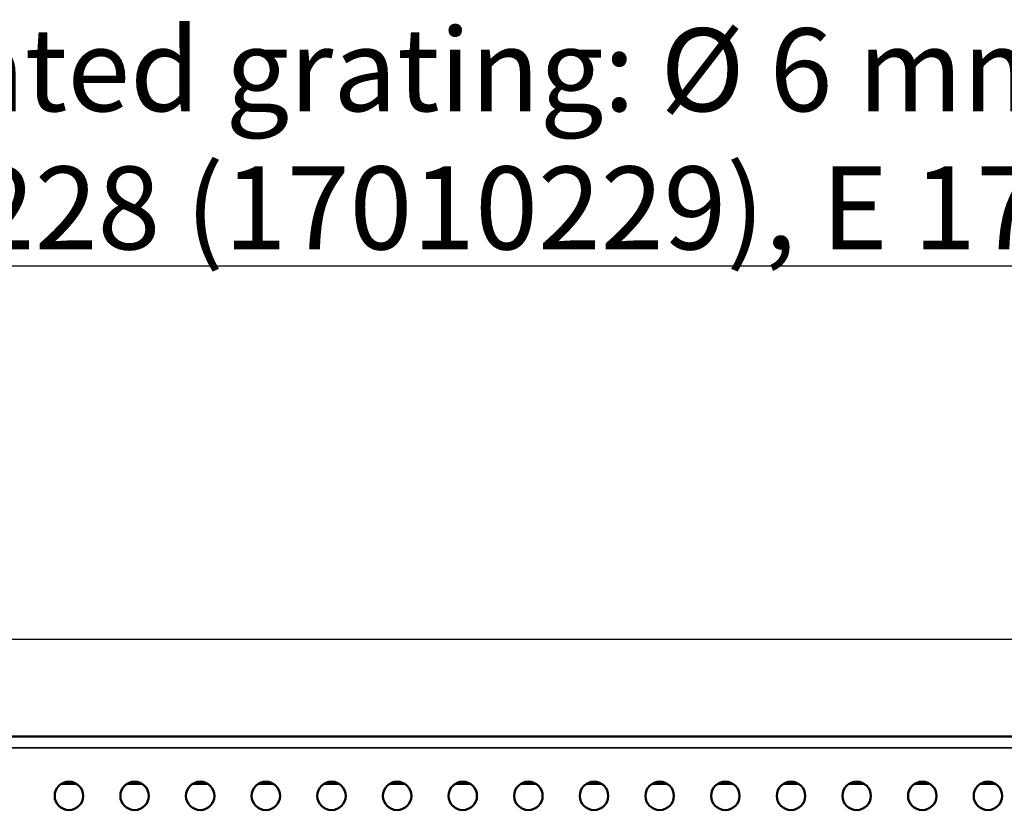
# Model space of a CAD drawing. Units: millimetres. Extents: x 0 to 23826, y 0 to 2970.
# Drawn here: x 2741 to 2949, y 1332 to 1499 of the extents above; entities that cross this region are included whole.
import ezdxf

# ---------------------------------------------------------------- set-up
doc = ezdxf.new("R2010")
doc.units = ezdxf.units.MM
doc.header["$LTSCALE"] = 5
for name, color, linetype, lineweight in [('Bemaßung (ISO)', 7, 'Continuous', 25), ('Sichtbar (ISO)', 7, 'Continuous', 50), ('Sichtbar schmal (ISO)', 7, 'Continuous', 35), ('Symbol (ISO)', 7, 'Continuous', 25)]:
    doc.layers.add(name, color=color, linetype=linetype, lineweight=lineweight)
doc.styles.add('BemaßungstextDataSheet', font='GIL_____.TTF')
doc.styles.add('Notiztext (DIN)', font='isocpeur.ttf')
doc.dimstyles.new('Standard (DIN)-10', dxfattribs={"dimscale": 5, "dimtxt": 3, "dimasz": 2.5, "dimexe": 3.175, "dimexo": 0.8, "dimgap": 0.8, "dimtad": 1, "dimdec": 0, "dimrnd": 1e-08, "dimtxsty": 'BemaßungstextDataSheet', "dimcen": 0.09, "dimdle": 10, "dimclrd": 256, "dimclre": 256, "dimclrt": 256, "dimadec": 0, "dimazin": 2, "dimtfac": 1.166667, "dimtdec": 1, "dimtmove": 0, "dimatfit": 3, "dimfxl": 1, "dimtolj": 1, "dimtzin": 0, "dimlwd": -1, "dimlwe": -1, "dimarcsym": 0})

# ---------------------------------------------------------------- blocks, each defined once
blk = doc.blocks.new('*D59')
at = {"layer": 'Bemaßung (ISO)', "transparency": 16777216}
for p, q in [((2536.44, 1335.65), (2536.44, 1384.04)), ((3534.44, 1349.25), (3534.44, 1384.04)), ((2548.94, 1368.16), (3521.94, 1368.16))]:
    blk.add_line(p, q, dxfattribs=at)
for points in [[(2548.94, 1370.25), (2548.94, 1366.08), (2536.44, 1368.16)], [(3521.94, 1370.25), (3521.94, 1366.08), (3534.44, 1368.16)]]:
    blk.add_solid(points, dxfattribs=at)
at = {"layer": 'Defpoints', "color": 0, "transparency": 16777216}
for p in [(3534.44, 1368.16), (3534.44, 1345.25), (2536.44, 1331.65)]:
    blk.add_point(p, dxfattribs=at)
at = {"layer": 'Bemaßung (ISO)', "transparency": 16777216, "insert": (2984.74, 1372.16), "char_height": 15, "attachment_point": 7, "style": 'BemaßungstextDataSheet'}
blk.add_mtext('\\A1; 1000 (500)', dxfattribs=at)

msp = doc.modelspace()

# ---------------------------------------------------------------- linework, layer by layer
at = {"layer": 'Sichtbar (ISO)'}
for p, q in [((2536.44, 1347.65), (3534.44, 1347.65)), ((2749.9, 1337.65), (2753.14, 1337.65)), ((2763.75, 1337.65), (2766.99, 1337.65)), ((2777.6, 1337.65), (2780.84, 1337.65)), ((2791.45, 1337.65), (2794.69, 1337.65)), ((2805.3, 1337.65), (2808.54, 1337.65)), ((2819.15, 1337.65), (2822.39, 1337.65)), ((2833, 1337.65), (2836.24, 1337.65)), ((2846.85, 1337.65), (2850.09, 1337.65)), ((2860.7, 1337.65), (2863.94, 1337.65)), ((2874.55, 1337.65), (2877.79, 1337.65)), ((2888.4, 1337.65), (2891.64, 1337.65)), ((2902.25, 1337.65), (2905.49, 1337.65)), ((2916.1, 1337.65), (2919.34, 1337.65)), ((2929.95, 1337.65), (2933.19, 1337.65)), ((2943.8, 1337.65), (2947.04, 1337.65))]:
    msp.add_line(p, q, dxfattribs=at)
for centre in [(2751.52, 1335.12), (2765.37, 1335.12), (2779.22, 1335.12), (2793.07, 1335.12), (2806.92, 1335.12), (2820.77, 1335.12), (2834.62, 1335.12), (2848.47, 1335.12), (2862.32, 1335.12), (2876.17, 1335.12), (2890.02, 1335.12), (2903.87, 1335.12), (2917.72, 1335.12), (2931.57, 1335.12), (2945.42, 1335.12)]:
    msp.add_circle(centre, 3, dxfattribs=at)
at = {"layer": 'Sichtbar schmal (ISO)'}
msp.add_line((3534.44, 1345.25), (2536.44, 1345.25), dxfattribs=at)

# ---------------------------------------------------------------- texts
at = {"layer": 'Symbol (ISO)', "insert": (2541.59, 1497.1), "char_height": 17.5, "width": 999.1426, "attachment_point": 1, "line_spacing_factor": 0.999579, "style": 'Notiztext (DIN)'}
msp.add_mtext('\\fVerdana|b0|i0;\\H17.5000;Lochrost / Perforated grating: Ø 6 mm, C250\\fVerdana|b0|i0;\\H17.5000;\\L\\P\\fVerdana|b0|i0;\\H17.5000;\\LBG code: V 17010228 (17010229), E 17010328 (17010329); 3,3 kg (1,7 kg):', dxfattribs=at)

# ---------------------------------------------------------------- dimensions: what is measured, and where the dimension line sits
at = {"layer": 'Bemaßung (ISO)'}
dim = msp.add_linear_dim(base=(3534.44, 1368.16), p1=(2536.44, 1331.65), p2=(3534.44, 1345.25), angle=180, text=' 1000 (500)', dimstyle='Standard (DIN)-10', override={"dimgap": 0.8, "dimdec": 0, "dimtol": 0, "dimlim": 0, "dimtp": 0, "dimtm": 0, "dimtdec": 1, "dimtofl": 0, "dimatfit": 1}, dxfattribs=at)
dim.commit()
dim.dimension.update_dxf_attribs({"geometry": '*D59', "text_midpoint": (3035.44, 1368.16), "dimtype": 160})

doc.saveas('drawing.dxf')
